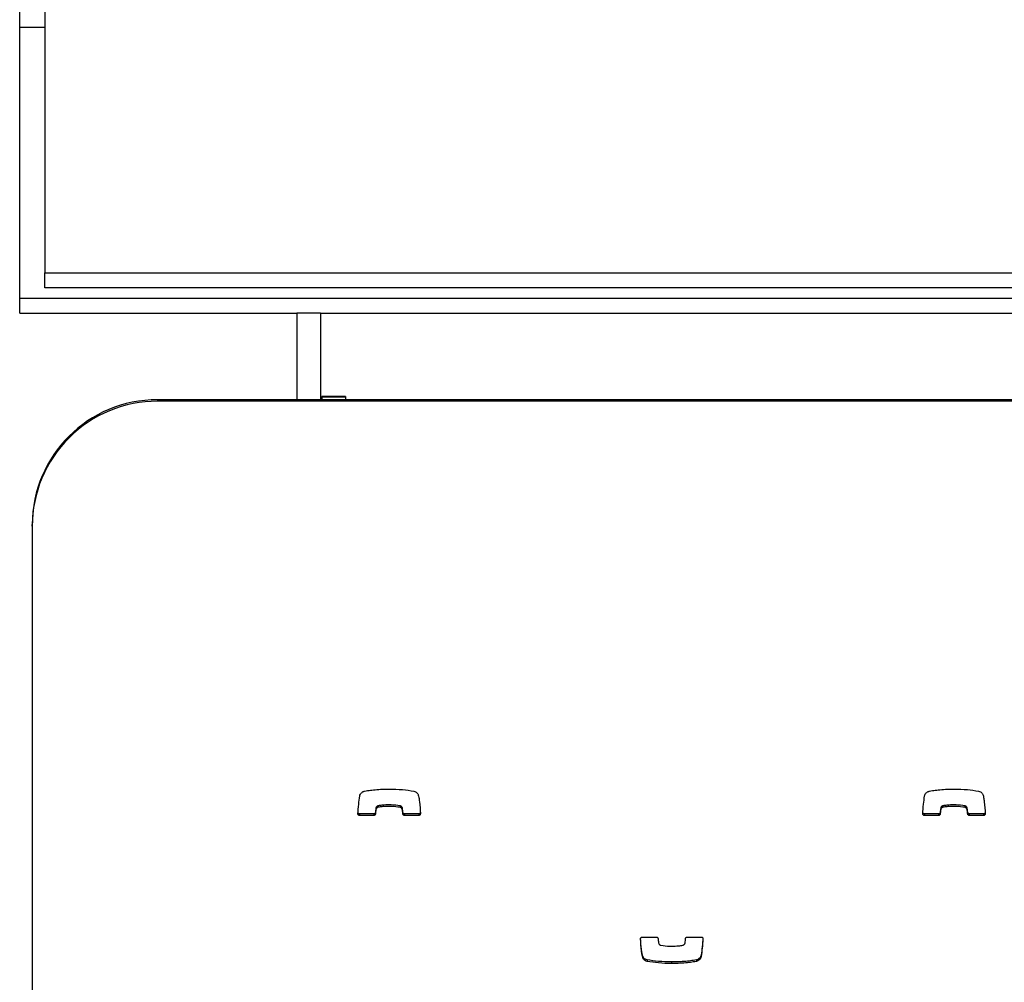
# Model space of a CAD drawing. Units: metres. Extents: x 1697.9 to 1708.1, y 1335.8 to 1359.4.
# Drawn here: x 1704 to 1704.2, y 1336 to 1336.2 of the extents above; entities that cross this region are included whole.
import ezdxf

# ---------------------------------------------------------------- set-up
doc = ezdxf.new("R2010")
doc.units = ezdxf.units.M

msp = doc.modelspace()

# ---------------------------------------------------------------- linework, layer by layer
at = {"color": 7, "linetype": 'Continuous', "lineweight": 25}
for p, q in [((1703.969868777657, 1336.182016874669), (1703.969868777657, 1336.118016874669)), ((1703.964868777657, 1336.167016874669), (1703.964868777657, 1336.170010200579)), ((1703.964868777657, 1336.113016874669), (1703.964868777657, 1336.167016874669)), ((1703.964868777657, 1336.167016874669), (1703.969868777657, 1336.167016874669)), ((1703.969868777657, 1336.118016874669), (1705.459868777657, 1336.118016874669)), ((1703.969868777657, 1336.115016874669), (1703.969868777657, 1336.118016874669)), ((1705.459868777657, 1336.115016874669), (1703.969868777657, 1336.115016874669)), ((1703.964868777657, 1336.113016874669), (1705.464868777657, 1336.113016874669)), ((1703.964868777657, 1336.110016874669), (1703.964868777657, 1336.113016874669)), ((1703.964868777657, 1336.110016874669), (1704.020168777657, 1336.110016874669)), ((1704.024868777657, 1336.110016874669), (1704.020168777657, 1336.110016874669)), ((1704.020168777657, 1336.110016874669), (1704.020168777657, 1336.092722577776)), ((1704.024868777657, 1336.110016874669), (1704.024868777657, 1336.092722577776)), ((1704.024868777657, 1336.110016874669), (1705.404868777657, 1336.110016874669)), ((1703.992368777657, 1336.092722577776), (1703.992368777657, 1336.092420947335)), ((1705.437368777657, 1336.092722577776), (1703.992368777657, 1336.092722577776)), ((1705.437368777657, 1336.092420947335), (1703.992368777657, 1336.092420947335)), ((1704.029868777657, 1336.093351978544), (1704.025168777657, 1336.093351978544)), ((1704.025168777657, 1336.093225295177), (1704.025168777657, 1336.093351978544)), ((1704.029868777657, 1336.093225295177), (1704.025168777657, 1336.093225295177)), ((1704.025168777657, 1336.093225295177), (1704.025168777657, 1336.092722577776)), ((1704.025168777657, 1336.092722577776), (1704.029868777657, 1336.092722577776)), ((1704.029868777657, 1336.093351978544), (1704.029868777657, 1336.093225295177)), ((1704.029868777657, 1336.093225295177), (1704.029868777657, 1336.092722577776)), ((1703.967368777657, 1336.067547630701), (1703.967368777657, 1336.067849261142)), ((1703.967368777657, 1336.067547630701), (1703.967368777657, 1335.818814464365)), ((1704.032676567728, 1336.010137617056), (1704.032676567728, 1336.009835986616)), ((1704.035529948161, 1336.010137617056), (1704.032676567728, 1336.010137617056)), ((1704.035529948161, 1336.010137617056), (1704.035529948161, 1336.009835986616)), ((1704.035841929819, 1336.010421450439), (1704.035841929819, 1336.010119819998)), ((1704.035947812811, 1336.011330011044), (1704.035947812811, 1336.011028380603)), ((1704.036355822246, 1336.011756117494), (1704.036355822246, 1336.011454487053)), ((1704.036394179156, 1336.011766134335), (1704.036394179156, 1336.011464503894)), ((1704.040781621943, 1336.011763012436), (1704.040781621943, 1336.011461381996)), ((1704.041176699223, 1336.011416751907), (1704.041176699223, 1336.011115121466)), ((1704.041326290858, 1336.010424236744), (1704.041326290858, 1336.010122606303)), ((1704.041640661651, 1336.010137617056), (1704.041640661651, 1336.009835986616)), ((1704.044500913922, 1336.010137617056), (1704.041640661651, 1336.010137617056)), ((1704.044500913922, 1336.010137617056), (1704.044500913922, 1336.009835986616)), ((1704.145376567728, 1336.010137617056), (1704.145376567728, 1336.009835986616)), ((1704.148229948161, 1336.010137617056), (1704.145376567728, 1336.010137617056)), ((1704.148229948161, 1336.010137617056), (1704.148229948161, 1336.009835986616)), ((1704.148541929819, 1336.010421450439), (1704.148541929819, 1336.010119819998)), ((1704.148647812811, 1336.011330011044), (1704.148647812811, 1336.011028380603)), ((1704.149055822246, 1336.011756117494), (1704.149055822246, 1336.011454487053)), ((1704.149094179156, 1336.011766134335), (1704.149094179156, 1336.011464503894)), ((1704.153481621943, 1336.011763012436), (1704.153481621943, 1336.011461381996)), ((1704.153876699223, 1336.011416751907), (1704.153876699223, 1336.011115121466)), ((1704.154026290858, 1336.010424236744), (1704.154026290858, 1336.010122606303)), ((1704.15434066165, 1336.010137617056), (1704.15434066165, 1336.009835986616)), ((1704.157200913922, 1336.010137617056), (1704.15434066165, 1336.010137617056)), ((1704.157200913922, 1336.010137617056), (1704.157200913922, 1336.009835986616)), ((1704.035529948161, 1336.009835986616), (1704.032676567728, 1336.009835986616)), ((1704.044500913922, 1336.009835986616), (1704.041640661651, 1336.009835986616)), ((1704.148229948161, 1336.009835986616), (1704.145376567728, 1336.009835986616)), ((1704.157200913922, 1336.009835986616), (1704.15434066165, 1336.009835986616)), ((1704.089067390808, 1335.985578262289), (1704.091927643079, 1335.985578262289)), ((1704.09803835657, 1335.985578262289), (1704.100891737002, 1335.985578262289)), ((1704.089174372719, 1335.981805274645), (1704.089174372719, 1335.981503644204)), ((1704.090057220659, 1335.981031354948), (1704.090057220659, 1335.980729724507)), ((1704.094941238706, 1335.98061292752), (1704.094941238706, 1335.980311297079)), ((1704.099888559552, 1335.981031354948), (1704.099888559552, 1335.980729724507)), ((1704.099893928985, 1335.981032104734), (1704.099893928985, 1335.980730474293)), ((1704.10085242, 1335.981997969637), (1704.10085242, 1335.981696339196))]:
    msp.add_line(p, q, dxfattribs=at)
for centre, radius, start, end in [((1703.992307394768, 1336.067783950689), 0.02493870262975513, 89.85897486178125, 179.849951389992), ((1703.992303798153, 1336.06748593518), 0.0249350968213773, 89.85069014590276, 179.8582361061158)]:
    msp.add_arc(centre, radius, start, end, dxfattribs=at)
for points, knots in [([(1704.03271588473, 1336.013717909708), (1704.032748504482, 1336.013840634954), (1704.032810340355, 1336.014073279974), (1704.033036872638, 1336.014337890673), (1704.033285367644, 1336.014519627036), (1704.033500807142, 1336.014627323164), (1704.033632049528, 1336.014670008434), (1704.033674375745, 1336.014683774612)], [0, 0, 0, 0, 0.2635177452309703, 0.4995393620263037, 0.7114581631576167, 0.9069440549039124, 1, 1, 1, 1]), ([(1704.033674375745, 1336.014683774612), (1704.033675413518, 1336.01468406163), (1704.033677173984, 1336.014684548523), (1704.033678996864, 1336.014684531419), (1704.033679745178, 1336.014684524398)], [0, 0, 0, 0, 0.5894876606795519, 0.9999999999999999, 0.9999999999999999, 0.9999999999999999, 0.9999999999999999]), ([(1704.033679745178, 1336.014684524398), (1704.033883095299, 1336.014720723147), (1704.034466684402, 1336.014824608975), (1704.035532550683, 1336.014953617313), (1704.036978561217, 1336.015076174292), (1704.038043060477, 1336.015093465516), (1704.038627066024, 1336.015102951826)], [0, 0, 0, 0, 0.1246495610694678, 0.3577284593875029, 0.6476370101077645, 1, 1, 1, 1]), ([(1704.038627066024, 1336.015102951826), (1704.039505109295, 1336.015084635302), (1704.041142573624, 1336.015050476788), (1704.042760653234, 1336.014800471515), (1704.043511084071, 1336.014684524398)], [0, 0, 0, 0, 0.5362213129786598, 1, 1, 1, 1]), ([(1704.043511084071, 1336.014684524398), (1704.043631481273, 1336.014647099357), (1704.043864318852, 1336.014574722625), (1704.044123210192, 1336.014363758095), (1704.044301663993, 1336.014140603775), (1704.044363894018, 1336.013985481246), (1704.044393932011, 1336.013910604701)], [0, 0, 0, 0, 0.3058359264100139, 0.591459735688393, 0.8028005084267551, 1, 1, 1, 1]), ([(1704.044393932011, 1336.013910604701), (1704.044433188011, 1336.013744579418), (1704.044536773723, 1336.01330648468), (1704.044717352321, 1336.012057495587), (1704.044774211938, 1336.010968788101), (1704.044816490042, 1336.010159277039)], [0, 0, 0, 0, 0.1353163648522107, 0.3570624103599646, 0.9999999999999999, 0.9999999999999999, 0.9999999999999999, 0.9999999999999999]), ([(1704.14541588473, 1336.013717909708), (1704.145448504482, 1336.013840634954), (1704.145510340355, 1336.014073279974), (1704.145736872638, 1336.014337890673), (1704.145985367644, 1336.014519627036), (1704.146200807141, 1336.014627323164), (1704.146332049528, 1336.014670008434), (1704.146374375745, 1336.014683774612)], [0, 0, 0, 0, 0.2635177452309407, 0.4995393620263188, 0.7114581631576906, 0.9069440549039138, 0.9999999999999999, 0.9999999999999999, 0.9999999999999999, 0.9999999999999999]), ([(1704.146374375745, 1336.014683774612), (1704.146375413518, 1336.01468406163), (1704.146377173984, 1336.014684548523), (1704.146378996864, 1336.014684531419), (1704.146379745179, 1336.014684524398)], [0, 0, 0, 0, 0.5894876606795519, 0.9999999999999999, 0.9999999999999999, 0.9999999999999999, 0.9999999999999999]), ([(1704.146379745179, 1336.014684524398), (1704.1465830953, 1336.014720723147), (1704.147166684402, 1336.014824608975), (1704.148232550683, 1336.014953617313), (1704.149678561217, 1336.015076174292), (1704.150743060477, 1336.015093465516), (1704.151327066023, 1336.015102951826)], [0, 0, 0, 0, 0.1246495610694678, 0.3577284593875029, 0.6476370101077423, 1, 1, 1, 1]), ([(1704.151327066023, 1336.015102951826), (1704.152205109295, 1336.015084635302), (1704.153842573624, 1336.015050476788), (1704.155460653234, 1336.014800471515), (1704.156211084071, 1336.014684524398)], [0, 0, 0, 0, 0.5362213129786598, 1, 1, 1, 1]), ([(1704.156211084071, 1336.014684524398), (1704.156331481273, 1336.014647099357), (1704.156564318852, 1336.014574722625), (1704.156823210192, 1336.014363758095), (1704.157001663993, 1336.014140603775), (1704.157063894019, 1336.013985481246), (1704.157093932011, 1336.013910604701)], [0, 0, 0, 0, 0.3058359264100189, 0.5914597356883315, 0.8028005084267519, 1, 1, 1, 1]), ([(1704.157093932011, 1336.013910604701), (1704.157133188011, 1336.013744579418), (1704.157236773722, 1336.01330648468), (1704.157417352322, 1336.012057495587), (1704.157474211938, 1336.010968788101), (1704.157516490043, 1336.010159277039)], [0, 0, 0, 0, 0.1353163648522107, 0.3570624103599646, 0.9999999999999999, 0.9999999999999999, 0.9999999999999999, 0.9999999999999999]), ([(1704.032361261363, 1336.010167131953), (1704.03240517546, 1336.010797826491), (1704.032487834696, 1336.011984978946), (1704.032643104567, 1336.013164860094), (1704.03271588473, 1336.013717909708)], [0, 0, 0, 0, 0.5312666746556591, 1, 1, 1, 1]), ([(1704.040781621943, 1336.011763012436), (1704.0401898836, 1336.011841563157), (1704.039116771123, 1336.011984014225), (1704.037768835056, 1336.011938328077), (1704.036899692401, 1336.011852347693), (1704.03651698726, 1336.011787078789), (1704.036394179156, 1336.011766134335)], [0, 0, 0, 0, 0.4056866022559422, 0.7357092185055679, 0.9151904530214501, 1, 1, 1, 1]), ([(1704.145061261363, 1336.010167131953), (1704.14510517546, 1336.010797826491), (1704.145187834696, 1336.011984978946), (1704.145343104567, 1336.013164860094), (1704.14541588473, 1336.013717909708)], [0, 0, 0, 0, 0.5312666746556591, 1, 1, 1, 1]), ([(1704.153481621943, 1336.011763012436), (1704.152889883599, 1336.011841563157), (1704.151816771123, 1336.011984014225), (1704.150468835056, 1336.011938328077), (1704.149599692401, 1336.011852347693), (1704.14921698726, 1336.011787078789), (1704.149094179156, 1336.011766134335)], [0, 0, 0, 0, 0.4056866022559422, 0.7357092185055679, 0.9151904530214501, 1, 1, 1, 1]), ([(1704.032676567728, 1336.009835986616), (1704.032627804289, 1336.009842478415), (1704.032532036081, 1336.009855227885), (1704.032427518556, 1336.009944590575), (1704.032366875752, 1336.010053001316), (1704.032363156599, 1336.010128605142), (1704.032361261363, 1336.010167131953)], [0, 0, 0, 0, 0.2840818525477595, 0.557918195889459, 0.7747203618985721, 1, 1, 1, 1]), ([(1704.032676567728, 1336.010137617056), (1704.032628079982, 1336.010144181447), (1704.032532853218, 1336.010157073479), (1704.032425024878, 1336.010245167894), (1704.032391184852, 1336.010320981121), (1704.032376333422, 1336.0103542534)], [0, 0, 0, 0, 0.3679377954176419, 0.7226057883596918, 1, 1, 1, 1]), ([(1704.035841929819, 1336.010421450439), (1704.035832549441, 1336.010378490058), (1704.03581406465, 1336.010293833166), (1704.035730619121, 1336.010202889706), (1704.035632794912, 1336.010148023257), (1704.035564578674, 1336.010141121028), (1704.035529948161, 1336.010137617056)], [0, 0, 0, 0, 0.2832134664388506, 0.5580949505514385, 0.7756633993156711, 1, 1, 1, 1]), ([(1704.035841929819, 1336.010119819998), (1704.035832549441, 1336.010076859617), (1704.03581406465, 1336.009992202725), (1704.035730619121, 1336.009901259265), (1704.035632794912, 1336.009846392817), (1704.035564578674, 1336.009839490587), (1704.035529948161, 1336.009835986616)], [0, 0, 0, 0, 0.2832134664388887, 0.5580949505511515, 0.7756633993156409, 1, 1, 1, 1]), ([(1704.035947812811, 1336.011330011044), (1704.035924660267, 1336.011156029506), (1704.035884432714, 1336.010853736526), (1704.035854594825, 1336.010550262983), (1704.035841929819, 1336.010421450439)], [0, 0, 0, 0, 0.5755394596357772, 1, 1, 1, 1]), ([(1704.035947812811, 1336.011028380603), (1704.035924660267, 1336.010854399065), (1704.035884432714, 1336.010552106085), (1704.035854594825, 1336.010248632542), (1704.035841929819, 1336.010119819998)], [0, 0, 0, 0, 0.5755394596357775, 1, 1, 1, 1]), ([(1704.036355822246, 1336.011756117494), (1704.036319811367, 1336.01174213827), (1704.036230040853, 1336.011707289854), (1704.036106613672, 1336.011623046812), (1704.035992164839, 1336.011494673522), (1704.035963142491, 1336.011386924408), (1704.035947812811, 1336.011330011044)], [0, 0, 0, 0, 0.1865596893841052, 0.465069440563906, 0.717448277071423, 1, 1, 1, 1]), ([(1704.036355822246, 1336.011454487053), (1704.036319811367, 1336.011440507829), (1704.036230040853, 1336.011405659414), (1704.036106613672, 1336.011321416371), (1704.035992164839, 1336.011193043081), (1704.035963142491, 1336.011085293967), (1704.035947812811, 1336.011028380603)], [0, 0, 0, 0, 0.1865596893841054, 0.4650694405639064, 0.7174482770714238, 1, 1, 1, 1]), ([(1704.036394179156, 1336.011766134335), (1704.03638693496, 1336.01176460338), (1704.036373987769, 1336.01176186718), (1704.036361377037, 1336.011757875676), (1704.036355822246, 1336.011756117494)], [0, 0, 0, 0, 0.5595187270738377, 1, 1, 1, 1]), ([(1704.036394179156, 1336.011464503894), (1704.03638693496, 1336.011462972939), (1704.036373987769, 1336.011460236739), (1704.036361377037, 1336.011456245235), (1704.036355822246, 1336.011454487053)], [0, 0, 0, 0, 0.5595187270738377, 1, 1, 1, 1]), ([(1704.040781621943, 1336.011461381996), (1704.0401898836, 1336.011539932716), (1704.039116771123, 1336.011682383784), (1704.037768835056, 1336.011636697636), (1704.036899692401, 1336.011550717252), (1704.03651698726, 1336.011485448348), (1704.036394179156, 1336.011464503894)], [0, 0, 0, 0, 0.4056866022559422, 0.7357092185055679, 0.9151904530214501, 1, 1, 1, 1]), ([(1704.041176699223, 1336.011416751907), (1704.041158564438, 1336.011459481329), (1704.041120720443, 1336.011548649856), (1704.041022636369, 1336.011649767206), (1704.040907900591, 1336.011726221877), (1704.040824496869, 1336.011750521073), (1704.040781621943, 1336.011763012436)], [0, 0, 0, 0, 0.2529403770262526, 0.5278405367657544, 0.7572793977931653, 1, 1, 1, 1]), ([(1704.041176699223, 1336.011115121466), (1704.041158564438, 1336.011157850888), (1704.041120720443, 1336.011247019415), (1704.041022636369, 1336.011348136765), (1704.040907900591, 1336.011424591436), (1704.040824496869, 1336.011448890632), (1704.040781621943, 1336.011461381996)], [0, 0, 0, 0, 0.252940377026234, 0.5278405367660095, 0.7572793977931848, 1, 1, 1, 1]), ([(1704.041326290858, 1336.010424236744), (1704.041302596428, 1336.010675720252), (1704.04127112687, 1336.011009725961), (1704.041195407158, 1336.011336112228), (1704.041176699223, 1336.011416751907)], [0, 0, 0, 0, 0.7529317646089487, 1, 1, 1, 1]), ([(1704.041326290858, 1336.010122606303), (1704.041302596428, 1336.010374089811), (1704.04127112687, 1336.01070809552), (1704.041195407158, 1336.011034481787), (1704.041176699223, 1336.011115121466)], [0, 0, 0, 0, 0.7529317646089487, 1, 1, 1, 1]), ([(1704.041640661651, 1336.010137617056), (1704.041596321505, 1336.010143004254), (1704.041508963525, 1336.010153617992), (1704.04140931052, 1336.010228837199), (1704.041345153891, 1336.010322016896), (1704.041332644029, 1336.010389808549), (1704.041326290858, 1336.010424236744)], [0, 0, 0, 0, 0.2833557338360443, 0.5582612331374304, 0.7756616342501922, 1, 1, 1, 1]), ([(1704.041640661651, 1336.009835986616), (1704.041596321505, 1336.009841373813), (1704.041508963525, 1336.009851987551), (1704.04140931052, 1336.009927206758), (1704.041345153891, 1336.010020386455), (1704.041332644029, 1336.010088178108), (1704.041326290858, 1336.010122606303)], [0, 0, 0, 0, 0.2833557338360445, 0.5582612331374299, 0.7756616342501919, 1, 1, 1, 1]), ([(1704.044816490042, 1336.01046090748), (1704.044811570896, 1336.010413066862), (1704.044801898438, 1336.010318998444), (1704.044717615921, 1336.010213433174), (1704.04461327686, 1336.010149235216), (1704.04453881577, 1336.010141536051), (1704.044500913922, 1336.010137617056)], [0, 0, 0, 0, 0.2837008920749224, 0.5578375759803385, 0.7749324805258785, 1, 1, 1, 1]), ([(1704.044816490042, 1336.010159277039), (1704.044811570896, 1336.010111436422), (1704.044801898438, 1336.010017368003), (1704.044717615921, 1336.009911802733), (1704.04461327686, 1336.009847604776), (1704.04453881577, 1336.00983990561), (1704.044500913922, 1336.009835986616)], [0, 0, 0, 0, 0.2837008920749222, 0.5578375759803392, 0.774932480525879, 1, 1, 1, 1]), ([(1704.145376567728, 1336.009835986616), (1704.145327804289, 1336.009842478415), (1704.14523203608, 1336.009855227885), (1704.145127518556, 1336.009944590575), (1704.145066875752, 1336.010053001316), (1704.145063156599, 1336.010128605142), (1704.145061261363, 1336.010167131953)], [0, 0, 0, 0, 0.2840818525475386, 0.5579181958893982, 0.7747203618986065, 1, 1, 1, 1]), ([(1704.145376567728, 1336.010137617056), (1704.145328079982, 1336.010144181447), (1704.145232853218, 1336.010157073479), (1704.145125024878, 1336.010245167894), (1704.145091184852, 1336.010320981121), (1704.145076333422, 1336.0103542534)], [0, 0, 0, 0, 0.3679377954176202, 0.7226057883601325, 1, 1, 1, 1]), ([(1704.148541929819, 1336.010421450439), (1704.148532549441, 1336.010378490058), (1704.14851406465, 1336.010293833166), (1704.148430619121, 1336.010202889706), (1704.148332794912, 1336.010148023257), (1704.148264578674, 1336.010141121028), (1704.148229948161, 1336.010137617056)], [0, 0, 0, 0, 0.2832134664388506, 0.5580949505514385, 0.7756633993156711, 1, 1, 1, 1]), ([(1704.148541929819, 1336.010119819998), (1704.148532549441, 1336.010076859617), (1704.14851406465, 1336.009992202725), (1704.148430619121, 1336.009901259265), (1704.148332794912, 1336.009846392817), (1704.148264578674, 1336.009839490587), (1704.148229948161, 1336.009835986616)], [0, 0, 0, 0, 0.2832134664388887, 0.5580949505511515, 0.7756633993156409, 1, 1, 1, 1]), ([(1704.148647812811, 1336.011330011044), (1704.148624660267, 1336.011156029506), (1704.148584432714, 1336.010853736526), (1704.148554594826, 1336.010550262983), (1704.148541929819, 1336.010421450439)], [0, 0, 0, 0, 0.5755394596357772, 1, 1, 1, 1]), ([(1704.148647812811, 1336.011028380603), (1704.148624660267, 1336.010854399065), (1704.148584432714, 1336.010552106085), (1704.148554594826, 1336.010248632542), (1704.148541929819, 1336.010119819998)], [0, 0, 0, 0, 0.5755394596357775, 1, 1, 1, 1]), ([(1704.149055822246, 1336.011756117494), (1704.149019811367, 1336.01174213827), (1704.148930040852, 1336.011707289854), (1704.148806613672, 1336.011623046812), (1704.148692164839, 1336.011494673522), (1704.148663142491, 1336.011386924408), (1704.148647812811, 1336.011330011044)], [0, 0, 0, 0, 0.186559689384273, 0.4650694405637828, 0.7174482770714183, 1, 1, 1, 1]), ([(1704.149055822246, 1336.011454487053), (1704.149019811367, 1336.011440507829), (1704.148930040852, 1336.011405659414), (1704.148806613672, 1336.011321416371), (1704.148692164839, 1336.011193043081), (1704.148663142491, 1336.011085293967), (1704.148647812811, 1336.011028380603)], [0, 0, 0, 0, 0.1865596893842732, 0.4650694405637832, 0.7174482770714191, 1, 1, 1, 1]), ([(1704.149094179156, 1336.011766134335), (1704.14908693496, 1336.01176460338), (1704.149073987769, 1336.01176186718), (1704.149061377037, 1336.011757875676), (1704.149055822246, 1336.011756117494)], [0, 0, 0, 0, 0.5595187270792362, 1, 1, 1, 1]), ([(1704.149094179156, 1336.011464503894), (1704.14908693496, 1336.011462972939), (1704.149073987769, 1336.011460236739), (1704.149061377037, 1336.011456245235), (1704.149055822246, 1336.011454487053)], [0, 0, 0, 0, 0.5595187270792362, 1, 1, 1, 1]), ([(1704.153481621943, 1336.011461381996), (1704.152889883599, 1336.011539932716), (1704.151816771123, 1336.011682383784), (1704.150468835056, 1336.011636697636), (1704.149599692401, 1336.011550717252), (1704.14921698726, 1336.011485448348), (1704.149094179156, 1336.011464503894)], [0, 0, 0, 0, 0.4056866022559422, 0.7357092185055679, 0.9151904530214501, 1, 1, 1, 1]), ([(1704.153876699223, 1336.011416751907), (1704.153858564438, 1336.011459481329), (1704.153820720443, 1336.011548649856), (1704.15372263637, 1336.011649767206), (1704.153607900591, 1336.011726221877), (1704.153524496869, 1336.011750521073), (1704.153481621943, 1336.011763012436)], [0, 0, 0, 0, 0.2529403770262663, 0.5278405367659197, 0.7572793977933431, 1, 1, 1, 1]), ([(1704.153876699223, 1336.011115121466), (1704.153858564438, 1336.011157850888), (1704.153820720443, 1336.011247019415), (1704.15372263637, 1336.011348136765), (1704.153607900591, 1336.011424591436), (1704.153524496869, 1336.011448890632), (1704.153481621943, 1336.011461381996)], [0, 0, 0, 0, 0.2529403770262476, 0.5278405367661749, 0.7572793977933625, 1, 1, 1, 1]), ([(1704.154026290858, 1336.010424236744), (1704.154002596428, 1336.010675720252), (1704.15397112687, 1336.011009725961), (1704.153895407158, 1336.011336112228), (1704.153876699223, 1336.011416751907)], [0, 0, 0, 0, 0.7529317646089487, 1, 1, 1, 1]), ([(1704.154026290858, 1336.010122606303), (1704.154002596428, 1336.010374089811), (1704.15397112687, 1336.01070809552), (1704.153895407158, 1336.011034481787), (1704.153876699223, 1336.011115121466)], [0, 0, 0, 0, 0.7529317646089487, 1, 1, 1, 1]), ([(1704.15434066165, 1336.010137617056), (1704.154296321505, 1336.010143004254), (1704.154208963525, 1336.010153617992), (1704.15410931052, 1336.010228837199), (1704.154045153891, 1336.010322016896), (1704.154032644029, 1336.010389808549), (1704.154026290858, 1336.010424236744)], [0, 0, 0, 0, 0.283355733836024, 0.5582612331373903, 0.7756616342502675, 0.9999999999999999, 0.9999999999999999, 0.9999999999999999, 0.9999999999999999]), ([(1704.15434066165, 1336.009835986616), (1704.154296321505, 1336.009841373813), (1704.154208963525, 1336.009851987551), (1704.15410931052, 1336.009927206758), (1704.154045153891, 1336.010020386455), (1704.154032644029, 1336.010088178108), (1704.154026290858, 1336.010122606303)], [0, 0, 0, 0, 0.2833557338360242, 0.55826123313739, 0.7756616342502674, 1, 1, 1, 1]), ([(1704.157516490043, 1336.01046090748), (1704.157511570895, 1336.010413066862), (1704.157501898437, 1336.010318998444), (1704.157417615921, 1336.010213433174), (1704.15731327686, 1336.010149235216), (1704.15723881577, 1336.010141536051), (1704.157200913922, 1336.010137617056)], [0, 0, 0, 0, 0.2837008920749148, 0.5578375759803232, 0.774932480525667, 1, 1, 1, 1]), ([(1704.157516490043, 1336.010159277039), (1704.157511570895, 1336.010111436422), (1704.157501898437, 1336.010017368003), (1704.157417615921, 1336.009911802733), (1704.15731327686, 1336.009847604776), (1704.15723881577, 1336.00983990561), (1704.157200913922, 1336.009835986616)], [0, 0, 0, 0, 0.2837008920749145, 0.557837575980324, 0.7749324805256674, 1, 1, 1, 1]), ([(1704.088751814688, 1335.985254971866), (1704.088756733834, 1335.985302812483), (1704.088766406292, 1335.985396880901), (1704.088850688808, 1335.985502446172), (1704.08895502787, 1335.985566644129), (1704.08902948896, 1335.985574343295), (1704.089067390808, 1335.985578262289)], [0, 0, 0, 0, 0.2837008920749212, 0.5578375759803385, 0.7749324805258786, 1, 1, 1, 1]), ([(1704.089174372719, 1335.981503644204), (1704.089135116719, 1335.981669669486), (1704.089031531007, 1335.982107764225), (1704.088850952409, 1335.983356753318), (1704.088794092792, 1335.984445460804), (1704.088751814688, 1335.985254971866)], [0, 0, 0, 0, 0.1353163648522413, 0.3570624103600084, 1, 1, 1, 1]), ([(1704.089174372719, 1335.981805274645), (1704.089135135725, 1335.981971301598), (1704.089031600164, 1335.982409400744), (1704.088860634157, 1335.983585495903), (1704.088807103158, 1335.984600757093), (1704.088768292519, 1335.985336834063)], [0, 0, 0, 0, 0.1436933978942553, 0.3791670805002742, 0.9999999999999999, 0.9999999999999999, 0.9999999999999999, 0.9999999999999999]), ([(1704.091927643079, 1335.985578262289), (1704.091971983225, 1335.985572875092), (1704.092059341205, 1335.985562261354), (1704.09215899421, 1335.985487042146), (1704.092223150839, 1335.985393862449), (1704.092235660701, 1335.985326070797), (1704.092242013872, 1335.985291642602)], [0, 0, 0, 0, 0.2833557338362636, 0.55826123313759, 0.775661634250369, 1, 1, 1, 1]), ([(1704.092242013872, 1335.985291642602), (1704.092265708302, 1335.985040159094), (1704.09229717786, 1335.984706153385), (1704.092372897572, 1335.984379767118), (1704.092391605507, 1335.984299127439)], [0, 0, 0, 0, 0.7529317646089493, 1, 1, 1, 1]), ([(1704.097212482484, 1335.983959761852), (1704.097248493363, 1335.983973741075), (1704.097338263877, 1335.984008589491), (1704.097461691058, 1335.984092832533), (1704.097576139891, 1335.984221205824), (1704.097605162239, 1335.984328954938), (1704.097620491919, 1335.984385868302)], [0, 0, 0, 0, 0.1865596893843183, 0.4650694405640435, 0.7174482770716252, 1, 1, 1, 1]), ([(1704.097620491919, 1335.984385868302), (1704.097643644463, 1335.98455984984), (1704.097683872016, 1335.984862142819), (1704.097713709905, 1335.985165616363), (1704.097726374911, 1335.985294428907)], [0, 0, 0, 0, 0.5755394596356336, 0.9999999999999999, 0.9999999999999999, 0.9999999999999999, 0.9999999999999999]), ([(1704.097726374911, 1335.985294428907), (1704.097735755289, 1335.985337389288), (1704.09775424008, 1335.98542204618), (1704.097837685609, 1335.98551298964), (1704.097935509818, 1335.985567856088), (1704.098003726056, 1335.985574758318), (1704.09803835657, 1335.985578262289)], [0, 0, 0, 0, 0.283213466438523, 0.5580949505515531, 0.7756633993152493, 1, 1, 1, 1]), ([(1704.101191971308, 1335.985361625946), (1704.10115210341, 1335.984793403144), (1704.101073195143, 1335.983668751989), (1704.100925495395, 1335.982550989686), (1704.10085242, 1335.981997969637)], [0, 0, 0, 0, 0.5052436030929949, 0.9999999999999999, 0.9999999999999999, 0.9999999999999999, 0.9999999999999999]), ([(1704.101207043367, 1335.985247116952), (1704.10116312927, 1335.984616422414), (1704.101080470034, 1335.983429269959), (1704.100925200163, 1335.98224938881), (1704.10085242, 1335.981696339196)], [0, 0, 0, 0, 0.5312666746556721, 0.9999999999999999, 0.9999999999999999, 0.9999999999999999, 0.9999999999999999]), ([(1704.100891737002, 1335.985578262289), (1704.100940500441, 1335.98557177049), (1704.10103626865, 1335.98555902102), (1704.101140786174, 1335.98546965833), (1704.101201428978, 1335.985361247589), (1704.101205148131, 1335.985285643763), (1704.101207043367, 1335.985247116952)], [0, 0, 0, 0, 0.2840818525476472, 0.5579181958895123, 0.7747203618982573, 1, 1, 1, 1]), ([(1704.092391605507, 1335.984299127439), (1704.092409740292, 1335.984256398017), (1704.092447584287, 1335.98416722949), (1704.092545668361, 1335.98406611214), (1704.092660404139, 1335.983989657469), (1704.092743807861, 1335.983965358273), (1704.092786682787, 1335.983952866909)], [0, 0, 0, 0, 0.2529403770262878, 0.5278405367661003, 0.7572793977933236, 1, 1, 1, 1]), ([(1704.092786682787, 1335.983952866909), (1704.09337842113, 1335.983874316188), (1704.094451533608, 1335.983731865121), (1704.095799469674, 1335.983777551269), (1704.096668612329, 1335.983863531653), (1704.09705131747, 1335.983928800557), (1704.097174125574, 1335.983949745011)], [0, 0, 0, 0, 0.4056866022559218, 0.7357092185055485, 0.9151904530214502, 1, 1, 1, 1]), ([(1704.097174125574, 1335.983949745011), (1704.097181369769, 1335.983951275966), (1704.097194316961, 1335.983954012166), (1704.097206927693, 1335.983958003669), (1704.097212482484, 1335.983959761852)], [0, 0, 0, 0, 0.5595187270771341, 1, 1, 1, 1]), ([(1704.090057220659, 1335.981031354948), (1704.089936823457, 1335.981068779989), (1704.089703985878, 1335.981141156721), (1704.089445094538, 1335.981352121251), (1704.089266640737, 1335.981575275571), (1704.089204410712, 1335.981730398099), (1704.089174372719, 1335.981805274645)], [0, 0, 0, 0, 0.3058359264100163, 0.5914597356884835, 0.8028005084268147, 1, 1, 1, 1]), ([(1704.090057220659, 1335.980729724507), (1704.089936823457, 1335.980767149548), (1704.089703985878, 1335.98083952628), (1704.089445094538, 1335.98105049081), (1704.089266640737, 1335.98127364513), (1704.089204410712, 1335.981428767659), (1704.089174372719, 1335.981503644204)], [0, 0, 0, 0, 0.3058359264100954, 0.5914597356884647, 0.8028005084268055, 1, 1, 1, 1]), ([(1704.094941238706, 1335.98061292752), (1704.094063195435, 1335.980631244043), (1704.092425731106, 1335.980665402558), (1704.090807651496, 1335.980915407831), (1704.090057220659, 1335.981031354948)], [0, 0, 0, 0, 0.5362213129786703, 1, 1, 1, 1]), ([(1704.094941238706, 1335.980311297079), (1704.094063195435, 1335.980329613602), (1704.092425731106, 1335.980363772117), (1704.090807651496, 1335.98061377739), (1704.090057220659, 1335.980729724507)], [0, 0, 0, 0, 0.5362213129786703, 1, 1, 1, 1]), ([(1704.099888559552, 1335.981031354948), (1704.099685209431, 1335.980995156198), (1704.099101620328, 1335.98089127037), (1704.098035754047, 1335.980762262032), (1704.096589743512, 1335.980639705053), (1704.095525244253, 1335.98062241383), (1704.094941238706, 1335.98061292752)], [0, 0, 0, 0, 0.1246495610694773, 0.3577284593874939, 0.647637010107736, 1, 1, 1, 1]), ([(1704.099888559552, 1335.980729724507), (1704.099685209431, 1335.980693525757), (1704.099101620328, 1335.98058963993), (1704.098035754047, 1335.980460631592), (1704.096589743512, 1335.980338074613), (1704.095525244253, 1335.980320783389), (1704.094941238706, 1335.980311297079)], [0, 0, 0, 0, 0.1246495610694773, 0.3577284593874939, 0.647637010107736, 1, 1, 1, 1]), ([(1704.099893928985, 1335.981032104734), (1704.099892891212, 1335.981031817716), (1704.099891130746, 1335.981031330823), (1704.099889307866, 1335.981031347926), (1704.099888559552, 1335.981031354948)], [0, 0, 0, 0, 0.5894876606816838, 1, 1, 1, 1]), ([(1704.099893928985, 1335.980730474293), (1704.099892891212, 1335.980730187275), (1704.099891130746, 1335.980729700382), (1704.099889307866, 1335.980729717485), (1704.099888559552, 1335.980729724507)], [0, 0, 0, 0, 0.5894876606816838, 1, 1, 1, 1]), ([(1704.10085242, 1335.981997969637), (1704.100819800248, 1335.981875244391), (1704.100757964375, 1335.981642599372), (1704.100531432092, 1335.981377988673), (1704.100282937086, 1335.981196252309), (1704.100067497588, 1335.981088556181), (1704.099936255202, 1335.981045870911), (1704.099893928985, 1335.981032104734)], [0, 0, 0, 0, 0.2635177452309425, 0.4995393620263823, 0.7114581631576014, 0.9069440549039636, 1, 1, 1, 1]), ([(1704.10085242, 1335.981696339196), (1704.100819800248, 1335.981573613951), (1704.100757964375, 1335.981340968931), (1704.100531432092, 1335.981076358232), (1704.100282937086, 1335.980894621868), (1704.100067497588, 1335.980786925741), (1704.099936255202, 1335.98074424047), (1704.099893928985, 1335.980730474293)], [0, 0, 0, 0, 0.263517745230942, 0.4995393620263822, 0.7114581631576014, 0.9069440549039635, 1, 1, 1, 1])]:
    msp.add_open_spline(points, degree=3, knots=knots, dxfattribs=at)

doc.saveas('drawing.dxf')
